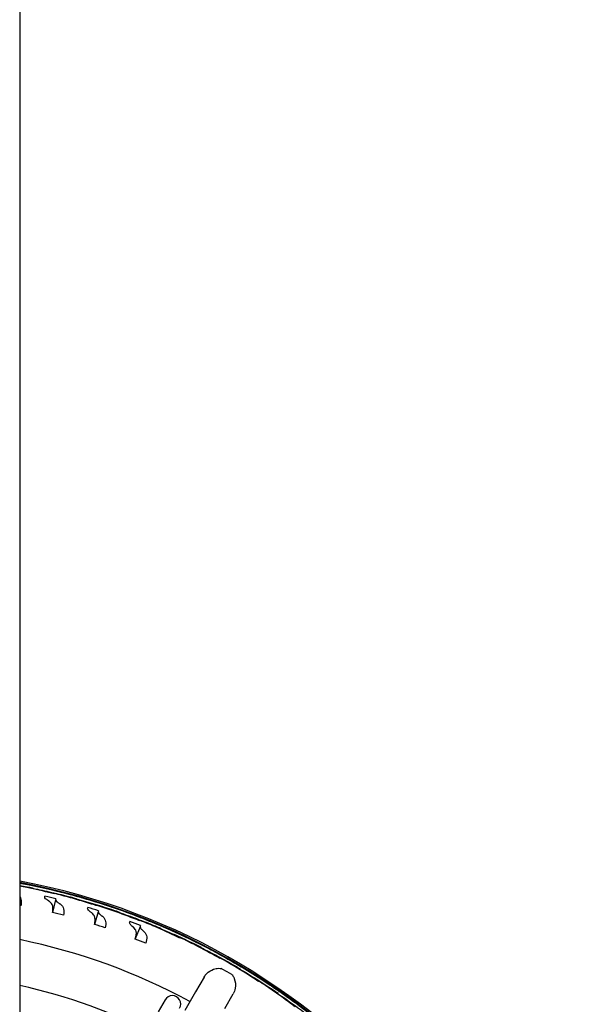
# Model space of a CAD drawing. Extents: x -19 to 547, y -19 to 427.
# Drawn here: x 423 to 430, y 281 to 292 of the extents above; entities that cross this region are included whole.
import ezdxf

# ---------------------------------------------------------------- set-up
doc = ezdxf.new("R2010")
doc.units = 0
doc.header["$LTSCALE"] = 16
doc.header["$MEASUREMENT"] = 0
doc.layers.add('1', color=7, linetype='CONTINUOUS')
doc.layers.add('AREA', color=2, linetype='CONTINUOUS')

msp = doc.modelspace()

# ---------------------------------------------------------------- linework, layer by layer
at = {"layer": '1'}
for p, q in [((423.53195, 282.17089, 6.92966), (423.53159, 282.1688, 6.92966)), ((423.5332, 282.17242, 6.92966), (423.53231, 282.16866, 6.92966)), ((423.52693, 282.14608, 6.92966), (423.52492, 282.13764, 6.92966)), ((423.58604, 282.12453, 6.92966), (423.58835, 282.13419, 6.92966)), ((423.58832, 282.12932, 6.92966), (423.58745, 282.12422, 6.92966)), ((424.02102, 282.05828, 6.92966), (424.01988, 282.05459, 6.92966)), ((423.84566, 282.00069, 6.92966), (423.81188, 281.85896, 6.92966)), ((424.013, 282.03242, 6.92966), (424.01043, 282.02413, 6.92966)), ((424.01966, 282.05684, 6.92966), (424.01917, 282.05478, 6.92966)), ((424.07054, 282.00696, 6.92966), (424.07349, 282.01646, 6.92966)), ((424.07313, 282.0116, 6.92966), (424.07193, 282.00656, 6.92966)), ((424.3213, 281.86607, 6.92966), (424.27814, 281.72691, 6.92966)), ((424.49039, 281.88655, 6.92966), (424.48727, 281.87845, 6.92966)), ((424.49867, 281.91047, 6.92966), (424.49805, 281.90845, 6.92966)), ((424.50013, 281.91182, 6.92966), (424.49873, 281.90821, 6.92966)), ((424.54611, 281.85731, 6.92966), (424.54968, 281.86658, 6.92966)), ((424.549, 281.86176, 6.92966), (424.54747, 281.85681, 6.92966)), ((424.96684, 281.73243, 6.92966), (424.96608, 281.73045, 6.92966)), ((424.96838, 281.73368, 6.92966), (424.96675, 281.73017, 6.92966)), ((424.7869, 281.69997, 6.92966), (424.73454, 281.56401, 6.92966)), ((424.95698, 281.70912, 6.92966), (424.95332, 281.70124, 6.92966)), ((425.01061, 281.67622, 6.92966), (425.0148, 281.68523, 6.92966)), ((425.0138, 281.68047, 6.92966), (425.01194, 281.67563, 6.92966)), ((425.42207, 281.52352, 6.92966), (425.42117, 281.5216, 6.92966)), ((425.42368, 281.52466, 6.92966), (425.42182, 281.52127, 6.92966)), ((425.41067, 281.50092, 6.92966), (425.4065, 281.4933, 6.92966)), ((425.46199, 281.46451, 6.92966), (425.46677, 281.47322, 6.92966)), ((425.46545, 281.46853, 6.92966), (425.46327, 281.46383, 6.92966)), ((425.70002, 281.23212, 6.92966), (425.75414, 281.20087, 6.92966)), ((425.75414, 281.20087, 6.92966), (425.80827, 281.16962, 6.92966)), ((425.84944, 281.26288, 6.92966), (425.84477, 281.25556, 6.92966)), ((425.86232, 281.28467, 6.92966), (425.8613, 281.28281, 6.92966)), ((425.86401, 281.2857, 6.92966), (425.86193, 281.28244, 6.92966)), ((425.89821, 281.22312, 6.92966), (425.90356, 281.2315, 6.92966)), ((425.90194, 281.22691, 6.92966), (425.89945, 281.22236, 6.92966)), ((425.50171, 281.13865, 6.92966), (425.40636, 280.9735, 6.92966)), ((425.40636, 280.9735, 6.92966), (425.28569, 280.76449, 6.92966)), ((426.27134, 280.99606, 6.92966), (426.26619, 280.98907, 6.92966)), ((426.28564, 281.01694, 6.92966), (426.2845, 281.01516, 6.92966)), ((426.2874, 281.01786, 6.92966), (426.2851, 281.01474, 6.92966)), ((426.31734, 280.95314, 6.92966), (426.32324, 280.96114, 6.92966)), ((425.06629, 280.88448, 6.92966), (424.98903, 280.75066, 6.92966)), ((425.73112, 280.786, 6.92966), (425.82647, 280.95115, 6.92966)), ((426.32131, 280.95667, 6.92966), (426.31853, 280.9523, 6.92966))]:
    msp.add_line(p, q, dxfattribs=at)
for centre, radius, start, end in [((422.07017, 274.82005, 6.92966), 7.51562, 280.541764, 79.458236), ((422.07017, 274.82005, 6.92966), 7.49996, 280.564041, 79.435959), ((422.07017, 274.82005, 6.92966), 7.41003, 76.112477, 77.079012), ((422.07017, 274.82005, 6.92966), 7.41003, 72.28269, 73.249225), ((422.07017, 274.82005, 6.92966), 7.41003, 68.452903, 69.419438), ((422.07017, 274.82005, 6.92966), 6.875, 61.562806, 78.463041), ((422.07017, 274.82005, 6.92966), 6.375, 62.809743, 77.544207), ((425.14748, 280.8376, 6.92966), 0.09375, 330, 150)]:
    msp.add_arc(centre, radius, start, end, dxfattribs=at)
for points in [[(423.44517, 282.18796, 6.92966), (423.47399, 282.18247, 6.92966), (423.50292, 282.17678, 6.92966), (423.53195, 282.17089, 6.92966)], [(423.59283, 282.15607, 6.92966), (423.54332, 282.16658, 6.92966), (423.49408, 282.17651, 6.92966), (423.44517, 282.18586, 6.92966)], [(423.53195, 282.17089, 6.92966), (423.53205, 282.17153, 6.92966), (423.53215, 282.1721, 6.92966), (423.53224, 282.17262, 6.92966)], [(423.53224, 282.17262, 6.92966), (423.53256, 282.17255, 6.92966), (423.53288, 282.17249, 6.92966), (423.5332, 282.17242, 6.92966)], [(423.5332, 282.17242, 6.92966), (423.53321, 282.17242, 6.92966), (423.53321, 282.17242, 6.92966), (423.53321, 282.17242, 6.92966)], [(423.44517, 282.16107, 6.92966), (423.47233, 282.15625, 6.92966), (423.49958, 282.15126, 6.92966), (423.52693, 282.14608, 6.92966)], [(423.52492, 282.13764, 6.92966), (423.49825, 282.14323, 6.92966), (423.47166, 282.14865, 6.92966), (423.44517, 282.15391, 6.92966)], [(423.52491, 282.13762, 6.92966), (423.52491, 282.13763, 6.92966), (423.52491, 282.13763, 6.92966), (423.52492, 282.13764, 6.92966)], [(423.52693, 282.14609, 6.92966), (423.54748, 282.1422, 6.92966), (423.56796, 282.13824, 6.92966), (423.58835, 282.1342, 6.92966)], [(423.52693, 282.14608, 6.92966), (423.52693, 282.14609, 6.92966), (423.52693, 282.14609, 6.92966), (423.52693, 282.14609, 6.92966)], [(423.58911, 282.13404, 6.92966), (423.58886, 282.13253, 6.92966), (423.58859, 282.13096, 6.92966), (423.58832, 282.12932, 6.92966)], [(423.58835, 282.1342, 6.92966), (423.58835, 282.1342, 6.92966), (423.58835, 282.1342, 6.92966), (423.58835, 282.13419, 6.92966)], [(423.58835, 282.13419, 6.92966), (423.5886, 282.13414, 6.92966), (423.58886, 282.13409, 6.92966), (423.58911, 282.13404, 6.92966)], [(423.59283, 282.15607, 6.92966), (423.59283, 282.15607, 6.92966), (423.59283, 282.15607, 6.92966), (423.59283, 282.15607, 6.92966)], [(423.59352, 282.15592, 6.92966), (423.59329, 282.15597, 6.92966), (423.59306, 282.15602, 6.92966), (423.59283, 282.15607, 6.92966)], [(423.59402, 282.15801, 6.92966), (423.59387, 282.15737, 6.92966), (423.5937, 282.15668, 6.92966), (423.59352, 282.15592, 6.92966)], [(423.83057, 282.07218, 6.92966), (423.83017, 282.07051, 6.92966), (423.82976, 282.06878, 6.92966), (423.82933, 282.06699, 6.92966)], [(424.01043, 282.02413, 6.92966), (423.95004, 282.04108, 6.92966), (423.89004, 282.05709, 6.92966), (423.83057, 282.07218, 6.92966)], [(424.01966, 282.05684, 6.92966), (424.01981, 282.05747, 6.92966), (424.01995, 282.05803, 6.92966), (424.02007, 282.05854, 6.92966)], [(424.02007, 282.05854, 6.92966), (424.02039, 282.05846, 6.92966), (424.0207, 282.05837, 6.92966), (424.02102, 282.05828, 6.92966)], [(424.02102, 282.05828, 6.92966), (424.02102, 282.05828, 6.92966), (424.02102, 282.05828, 6.92966), (424.02102, 282.05829, 6.92966)], [(423.72406, 282.02967, 6.92966), (423.72511, 282.03408, 6.92966), (423.72613, 282.03834, 6.92966), (423.72711, 282.04246, 6.92966)], [(423.8487, 282.01348, 6.92966), (423.84772, 282.00937, 6.92966), (423.84671, 282.0051, 6.92966), (423.84566, 282.00069, 6.92966)], [(424.01042, 282.02411, 6.92966), (424.01042, 282.02412, 6.92966), (424.01043, 282.02412, 6.92966), (424.01043, 282.02413, 6.92966)], [(424.013, 282.03243, 6.92966), (424.03325, 282.02718, 6.92966), (424.05341, 282.02185, 6.92966), (424.07349, 282.01647, 6.92966)], [(424.013, 282.03242, 6.92966), (424.013, 282.03243, 6.92966), (424.013, 282.03243, 6.92966), (424.013, 282.03243, 6.92966)], [(424.07424, 282.01626, 6.92966), (424.07389, 282.01476, 6.92966), (424.07352, 282.01321, 6.92966), (424.07313, 282.0116, 6.92966)], [(424.07349, 282.01647, 6.92966), (424.07349, 282.01646, 6.92966), (424.07349, 282.01646, 6.92966), (424.07349, 282.01646, 6.92966)], [(424.07349, 282.01646, 6.92966), (424.07374, 282.01639, 6.92966), (424.07399, 282.01632, 6.92966), (424.07424, 282.01626, 6.92966)], [(424.07942, 282.03798, 6.92966), (424.07942, 282.03798, 6.92966), (424.07942, 282.03798, 6.92966), (424.07942, 282.03798, 6.92966)], [(424.0801, 282.03779, 6.92966), (424.07988, 282.03786, 6.92966), (424.07965, 282.03792, 6.92966), (424.07942, 282.03798, 6.92966)], [(424.08074, 282.03984, 6.92966), (424.08055, 282.03922, 6.92966), (424.08033, 282.03853, 6.92966), (424.0801, 282.03779, 6.92966)], [(423.46089, 281.93789, 6.92966), (423.45565, 281.93877, 6.92966), (423.4504, 281.93965, 6.92966), (423.44517, 281.94054, 6.92966)], [(423.81167, 281.85807, 6.92966), (423.81174, 281.85836, 6.92966), (423.81181, 281.85866, 6.92966), (423.81188, 281.85896, 6.92966)], [(423.93321, 281.8291, 6.92966), (423.89207, 281.8389, 6.92966), (423.85147, 281.84858, 6.92966), (423.81167, 281.85807, 6.92966)], [(424.20192, 281.9031, 6.92966), (424.20326, 281.90743, 6.92966), (424.20456, 281.91162, 6.92966), (424.20581, 281.91566, 6.92966)], [(424.31102, 281.9384, 6.92966), (424.31052, 281.93676, 6.92966), (424.30999, 281.93507, 6.92966), (424.30944, 281.93331, 6.92966)], [(424.48727, 281.87845, 6.92966), (424.42815, 281.89939, 6.92966), (424.36936, 281.91937, 6.92966), (424.31102, 281.9384, 6.92966)], [(424.3252, 281.87862, 6.92966), (424.32395, 281.87458, 6.92966), (424.32265, 281.8704, 6.92966), (424.3213, 281.86607, 6.92966)], [(424.48727, 281.87843, 6.92966), (424.48727, 281.87844, 6.92966), (424.48727, 281.87844, 6.92966), (424.48727, 281.87845, 6.92966)], [(424.49039, 281.88655, 6.92966), (424.4904, 281.88655, 6.92966), (424.4904, 281.88655, 6.92966), (424.4904, 281.88656, 6.92966)], [(424.4904, 281.88656, 6.92966), (424.51025, 281.87996, 6.92966), (424.53001, 281.87331, 6.92966), (424.54968, 281.86659, 6.92966)], [(424.49867, 281.91047, 6.92966), (424.49886, 281.91108, 6.92966), (424.49904, 281.91164, 6.92966), (424.49919, 281.91214, 6.92966)], [(424.49919, 281.91214, 6.92966), (424.4995, 281.91203, 6.92966), (424.49981, 281.91192, 6.92966), (424.50013, 281.91182, 6.92966)], [(424.50013, 281.91182, 6.92966), (424.50013, 281.91182, 6.92966), (424.50013, 281.91182, 6.92966), (424.50013, 281.91182, 6.92966)], [(424.55042, 281.86633, 6.92966), (424.54996, 281.86486, 6.92966), (424.54949, 281.86334, 6.92966), (424.549, 281.86176, 6.92966)], [(424.54968, 281.86659, 6.92966), (424.54968, 281.86659, 6.92966), (424.54968, 281.86658, 6.92966), (424.54968, 281.86658, 6.92966)], [(424.54968, 281.86658, 6.92966), (424.54993, 281.8665, 6.92966), (424.55017, 281.86641, 6.92966), (424.55042, 281.86633, 6.92966)], [(424.55704, 281.88766, 6.92966), (424.55704, 281.88766, 6.92966), (424.55704, 281.88766, 6.92966), (424.55704, 281.88766, 6.92966)], [(424.55771, 281.88742, 6.92966), (424.55748, 281.8875, 6.92966), (424.55726, 281.88758, 6.92966), (424.55704, 281.88766, 6.92966)], [(424.55848, 281.88943, 6.92966), (424.55824, 281.88882, 6.92966), (424.55799, 281.88815, 6.92966), (424.55771, 281.88742, 6.92966)], [(424.67025, 281.7449, 6.92966), (424.67188, 281.74913, 6.92966), (424.67346, 281.75322, 6.92966), (424.67498, 281.75717, 6.92966)], [(424.78147, 281.77283, 6.92966), (424.78086, 281.77123, 6.92966), (424.78022, 281.76957, 6.92966), (424.77956, 281.76786, 6.92966)], [(424.95332, 281.70124, 6.92966), (424.89574, 281.72609, 6.92966), (424.83841, 281.74995, 6.92966), (424.78147, 281.77283, 6.92966)], [(424.96684, 281.73243, 6.92966), (424.96707, 281.73303, 6.92966), (424.96728, 281.73357, 6.92966), (424.96747, 281.73406, 6.92966)], [(424.96747, 281.73406, 6.92966), (424.96777, 281.73393, 6.92966), (424.96807, 281.73381, 6.92966), (424.96838, 281.73368, 6.92966)], [(424.96838, 281.73368, 6.92966), (424.96838, 281.73368, 6.92966), (424.96838, 281.73368, 6.92966), (424.96838, 281.73368, 6.92966)], [(424.27786, 281.72603, 6.92966), (424.27796, 281.72632, 6.92966), (424.27805, 281.72662, 6.92966), (424.27814, 281.72691, 6.92966)], [(424.3972, 281.68901, 6.92966), (424.35681, 281.70154, 6.92966), (424.31695, 281.7139, 6.92966), (424.27786, 281.72603, 6.92966)], [(424.79162, 281.71224, 6.92966), (424.7901, 281.70829, 6.92966), (424.78853, 281.7042, 6.92966), (424.7869, 281.69997, 6.92966)], [(424.95332, 281.70123, 6.92966), (424.95332, 281.70123, 6.92966), (424.95332, 281.70124, 6.92966), (424.95332, 281.70124, 6.92966)], [(424.95698, 281.70912, 6.92966), (424.97635, 281.70122, 6.92966), (424.99562, 281.69326, 6.92966), (425.0148, 281.68524, 6.92966)], [(424.95698, 281.70912, 6.92966), (424.95698, 281.70912, 6.92966), (424.95698, 281.70912, 6.92966), (424.95698, 281.70912, 6.92966)], [(425.01552, 281.68493, 6.92966), (425.01497, 281.6835, 6.92966), (425.0144, 281.68201, 6.92966), (425.0138, 281.68047, 6.92966)], [(425.0148, 281.68524, 6.92966), (425.0148, 281.68524, 6.92966), (425.0148, 281.68524, 6.92966), (425.0148, 281.68523, 6.92966)], [(425.0148, 281.68523, 6.92966), (425.01504, 281.68513, 6.92966), (425.01528, 281.68503, 6.92966), (425.01552, 281.68493, 6.92966)], [(425.02355, 281.70578, 6.92966), (425.02355, 281.70578, 6.92966), (425.02355, 281.70577, 6.92966), (425.02355, 281.70577, 6.92966)], [(425.0242, 281.70549, 6.92966), (425.02398, 281.70559, 6.92966), (425.02377, 281.70568, 6.92966), (425.02355, 281.70578, 6.92966)], [(425.0251, 281.70744, 6.92966), (425.02483, 281.70685, 6.92966), (425.02453, 281.7062, 6.92966), (425.0242, 281.70549, 6.92966)], [(424.7342, 281.56315, 6.92966), (424.73431, 281.56344, 6.92966), (424.73442, 281.56372, 6.92966), (424.73454, 281.56401, 6.92966)], [(424.8508, 281.51824, 6.92966), (424.81133, 281.53344, 6.92966), (424.77239, 281.54844, 6.92966), (424.7342, 281.56315, 6.92966)], [(425.23981, 281.57621, 6.92966), (425.23909, 281.57465, 6.92966), (425.23834, 281.57304, 6.92966), (425.23757, 281.57138, 6.92966)], [(425.4065, 281.4933, 6.92966), (425.3507, 281.52194, 6.92966), (425.29509, 281.54958, 6.92966), (425.23981, 281.57621, 6.92966)], [(425.42207, 281.52352, 6.92966), (425.42234, 281.5241, 6.92966), (425.42258, 281.52463, 6.92966), (425.4228, 281.5251, 6.92966)], [(425.4228, 281.5251, 6.92966), (425.4231, 281.52496, 6.92966), (425.42339, 281.52481, 6.92966), (425.42368, 281.52466, 6.92966)], [(425.42368, 281.52466, 6.92966), (425.42368, 281.52466, 6.92966), (425.42368, 281.52466, 6.92966), (425.42369, 281.52466, 6.92966)], [(425.40649, 281.49329, 6.92966), (425.40649, 281.49329, 6.92966), (425.4065, 281.4933, 6.92966), (425.4065, 281.4933, 6.92966)], [(425.41067, 281.50092, 6.92966), (425.41067, 281.50092, 6.92966), (425.41067, 281.50092, 6.92966), (425.41068, 281.50092, 6.92966)], [(425.41068, 281.50092, 6.92966), (425.42947, 281.49174, 6.92966), (425.44817, 281.48251, 6.92966), (425.46677, 281.47323, 6.92966)], [(425.46747, 281.47287, 6.92966), (425.46682, 281.47148, 6.92966), (425.46615, 281.47004, 6.92966), (425.46545, 281.46853, 6.92966)], [(425.46677, 281.47323, 6.92966), (425.46677, 281.47323, 6.92966), (425.46677, 281.47323, 6.92966), (425.46677, 281.47322, 6.92966)], [(425.46677, 281.47322, 6.92966), (425.467, 281.47311, 6.92966), (425.46723, 281.47299, 6.92966), (425.46747, 281.47287, 6.92966)], [(425.47687, 281.49314, 6.92966), (425.47687, 281.49313, 6.92966), (425.47687, 281.49313, 6.92966), (425.47687, 281.49313, 6.92966)], [(425.4775, 281.49281, 6.92966), (425.47729, 281.49292, 6.92966), (425.47708, 281.49303, 6.92966), (425.47687, 281.49314, 6.92966)], [(425.47853, 281.49469, 6.92966), (425.47822, 281.49412, 6.92966), (425.47787, 281.49349, 6.92966), (425.4775, 281.49281, 6.92966)], [(425.684, 281.34941, 6.92966), (425.68317, 281.34791, 6.92966), (425.68232, 281.34635, 6.92966), (425.68143, 281.34474, 6.92966)], [(425.84477, 281.25556, 6.92966), (425.79101, 281.28786, 6.92966), (425.73737, 281.31915, 6.92966), (425.684, 281.34941, 6.92966)], [(425.70002, 281.23212, 6.92966), (425.69741, 281.23363, 6.92966), (425.69466, 281.23509, 6.92966), (425.6918, 281.23647, 6.92966)], [(425.84476, 281.25554, 6.92966), (425.84477, 281.25555, 6.92966), (425.84477, 281.25555, 6.92966), (425.84477, 281.25556, 6.92966)], [(425.84944, 281.26288, 6.92966), (425.84945, 281.26288, 6.92966), (425.84945, 281.26288, 6.92966), (425.84945, 281.26288, 6.92966)], [(425.84945, 281.26288, 6.92966), (425.86759, 281.25247, 6.92966), (425.88563, 281.24201, 6.92966), (425.90357, 281.2315, 6.92966)], [(425.86232, 281.28467, 6.92966), (425.86263, 281.28523, 6.92966), (425.86291, 281.28574, 6.92966), (425.86316, 281.2862, 6.92966)], [(425.86316, 281.2862, 6.92966), (425.86345, 281.28603, 6.92966), (425.86373, 281.28586, 6.92966), (425.86401, 281.2857, 6.92966)], [(425.86401, 281.2857, 6.92966), (425.86401, 281.2857, 6.92966), (425.86401, 281.2857, 6.92966), (425.86401, 281.2857, 6.92966)], [(425.90424, 281.2311, 6.92966), (425.9035, 281.22976, 6.92966), (425.90273, 281.22836, 6.92966), (425.90194, 281.22691, 6.92966)], [(425.90356, 281.2315, 6.92966), (425.90379, 281.23137, 6.92966), (425.90401, 281.23123, 6.92966), (425.90424, 281.2311, 6.92966)], [(425.90357, 281.2315, 6.92966), (425.90357, 281.2315, 6.92966), (425.90356, 281.2315, 6.92966), (425.90356, 281.2315, 6.92966)], [(425.91497, 281.25069, 6.92966), (425.91497, 281.25069, 6.92966), (425.91497, 281.25069, 6.92966), (425.91497, 281.25069, 6.92966)], [(425.91558, 281.25032, 6.92966), (425.91538, 281.25045, 6.92966), (425.91518, 281.25057, 6.92966), (425.91497, 281.25069, 6.92966)], [(425.91674, 281.25214, 6.92966), (425.91639, 281.25158, 6.92966), (425.916, 281.25098, 6.92966), (425.91558, 281.25032, 6.92966)], [(425.81614, 281.16468, 6.92966), (425.81351, 281.16647, 6.92966), (425.81087, 281.16812, 6.92966), (425.80827, 281.16962, 6.92966)], [(426.11204, 281.09346, 6.92966), (426.11112, 281.09201, 6.92966), (426.11016, 281.09051, 6.92966), (426.10917, 281.08896, 6.92966)], [(426.26619, 280.98907, 6.92966), (426.2147, 281.02489, 6.92966), (426.16327, 281.05969, 6.92966), (426.11204, 281.09346, 6.92966)], [(426.26618, 280.98906, 6.92966), (426.26618, 280.98906, 6.92966), (426.26618, 280.98907, 6.92966), (426.26619, 280.98907, 6.92966)], [(426.27134, 280.99607, 6.92966), (426.28875, 280.98446, 6.92966), (426.30605, 280.97282, 6.92966), (426.32324, 280.96114, 6.92966)], [(426.27134, 280.99606, 6.92966), (426.27134, 280.99606, 6.92966), (426.27134, 280.99606, 6.92966), (426.27134, 280.99607, 6.92966)], [(426.28564, 281.01694, 6.92966), (426.28599, 281.01749, 6.92966), (426.2863, 281.01798, 6.92966), (426.28658, 281.01842, 6.92966)], [(426.28658, 281.01842, 6.92966), (426.28685, 281.01823, 6.92966), (426.28713, 281.01804, 6.92966), (426.2874, 281.01786, 6.92966)], [(426.2874, 281.01786, 6.92966), (426.2874, 281.01786, 6.92966), (426.2874, 281.01786, 6.92966), (426.2874, 281.01786, 6.92966)], [(426.32389, 280.9607, 6.92966), (426.32306, 280.95941, 6.92966), (426.3222, 280.95806, 6.92966), (426.32131, 280.95667, 6.92966)], [(426.32324, 280.96114, 6.92966), (426.32346, 280.96099, 6.92966), (426.32367, 280.96085, 6.92966), (426.32389, 280.9607, 6.92966)], [(426.32324, 280.96114, 6.92966), (426.32324, 280.96114, 6.92966), (426.32324, 280.96114, 6.92966), (426.32324, 280.96114, 6.92966)], [(426.33591, 280.97953, 6.92966), (426.33591, 280.97953, 6.92966), (426.33591, 280.97953, 6.92966), (426.3359, 280.97952, 6.92966)], [(426.33649, 280.97912, 6.92966), (426.33629, 280.97926, 6.92966), (426.3361, 280.97939, 6.92966), (426.33591, 280.97953, 6.92966)], [(426.33776, 280.98085, 6.92966), (426.33738, 280.98032, 6.92966), (426.33695, 280.97975, 6.92966), (426.33649, 280.97912, 6.92966)]]:
    msp.add_open_spline(points, degree=3, dxfattribs=at)
for points, knots in [([(423.53321, 282.17242, 6.92966), (423.62654, 282.15355, 6.92966), (423.7182, 282.13313, 6.92966), (423.87773, 282.09452, 6.92966), (423.94843, 282.07633, 6.92966), (424.01966, 282.05684, 6.92966)], [66.180035196, 66.180035196, 66.180035196, 66.180035196, 66.737467659, 66.737467659, 67.172540659, 67.172540659, 67.172540659, 67.172540659]), ([(423.82933, 282.06699, 6.92966), (423.81921, 282.06957, 6.92966), (423.80911, 282.07211, 6.92966), (423.7096, 282.09698, 6.92966), (423.6181, 282.11807, 6.92966), (423.52491, 282.13762, 6.92966)], [21.900005077, 21.900005077, 21.900005077, 21.900005077, 21.962866206, 21.962866206, 22.520224328, 22.520224328, 22.520224328, 22.520224328]), ([(423.58832, 282.12932, 6.92966), (423.66042, 282.11509, 6.92966), (423.73146, 282.09995, 6.92966), (423.87114, 282.06808, 6.92966), (423.94179, 282.05089, 6.92966), (424.013, 282.03242, 6.92966)], [21.577011461, 21.577011461, 21.577011461, 21.577011461, 22.009948374, 22.009948374, 22.443340613, 22.443340613, 22.443340613, 22.443340613]), ([(424.07942, 282.03798, 6.92966), (423.98778, 282.06395, 6.92966), (423.89694, 282.08778, 6.92966), (423.73743, 282.12651, 6.92966), (423.66626, 282.14271, 6.92966), (423.59402, 282.15801, 6.92966)], [21.605254244, 21.605254244, 21.605254244, 21.605254244, 22.16275048, 22.16275048, 22.597784446, 22.597784446, 22.597784446, 22.597784446]), ([(424.02102, 282.05829, 6.92966), (424.11289, 282.03322, 6.92966), (424.20298, 282.00673, 6.92966), (424.35958, 281.95754, 6.92966), (424.4289, 281.93467, 6.92966), (424.49867, 281.91047, 6.92966)], [66.180035196, 66.180035196, 66.180035196, 66.180035196, 66.737467659, 66.737467659, 67.172540659, 67.172540659, 67.172540659, 67.172540659]), ([(423.44517, 282.0339, 6.92966), (423.45088, 282.02594, 6.92966), (423.45516, 282.01696, 6.92966), (423.4637, 281.98739, 6.92966), (423.46411, 281.96442, 6.92966), (423.46089, 281.93789, 6.92966)], [-0.376349531, -0.376349531, -0.376349531, -0.376349531, -0.248906409, -0.248906409, -0.003760809, -0.003760809, -0.003760809, -0.003760809]), ([(423.76467, 281.99049, 6.92966), (423.75099, 281.99884, 6.92966), (423.74065, 282.00645, 6.92966), (423.72749, 282.01948, 6.92966), (423.72421, 282.025, 6.92966), (423.72406, 282.02967, 6.92966)], [-0.413122125, -0.413122125, -0.413122125, -0.413122125, -0.198950095, -0.198950095, 0, 0, 0, 0]), ([(423.77706, 281.98244, 6.92966), (423.77486, 281.98395, 6.92966), (423.77271, 281.98538, 6.92966), (423.76859, 281.98806, 6.92966), (423.76661, 281.98931, 6.92966), (423.76467, 281.99049, 6.92966)], [-0.0616987084, -0.0616987084, -0.0616987084, -0.0616987084, -0.0304522093, -0.0304522093, -0.0001910525, -0.0001910525, -0.0001910525, -0.0001910525]), ([(423.81188, 281.85896, 6.92966), (423.81549, 281.87765, 6.92966), (423.81718, 281.89471, 6.92966), (423.81552, 281.92512, 6.92966), (423.81233, 281.93836, 6.92966), (423.79985, 281.96285, 6.92966), (423.7901, 281.97351, 6.92966), (423.77706, 281.98244, 6.92966)], [-0.528013106, -0.528013106, -0.528013106, -0.528013106, -0.354179935, -0.354179935, -0.185656218, -0.185656218, 0, 0, 0, 0]), ([(423.84566, 282.00069, 6.92966), (423.84583, 281.99503, 6.92966), (423.85053, 281.98808, 6.92966), (423.8662, 281.97412, 6.92966), (423.87505, 281.96767, 6.92966), (423.88608, 281.96071, 6.92966)], [-0.413387296, -0.413387296, -0.413387296, -0.413387296, -0.173512088, -0.173512088, 0, 0, 0, 0]), ([(423.88608, 281.96071, 6.92966), (423.88803, 281.95948, 6.92966), (423.89003, 281.95818, 6.92966), (423.89414, 281.95541, 6.92966), (423.89625, 281.95396, 6.92966), (423.89841, 281.95243, 6.92966)], [-0.0615861816, -0.0615861816, -0.0615861816, -0.0615861816, -0.0309010961, -0.0309010961, 0, 0, 0, 0]), ([(423.89841, 281.95243, 6.92966), (423.91793, 281.93865, 6.92966), (423.92985, 281.92116, 6.92966), (423.93933, 281.87875, 6.92966), (423.93823, 281.85562, 6.92966), (423.93321, 281.8291, 6.92966)], [-0.530909649, -0.530909649, -0.530909649, -0.530909649, -0.25130193, -0.25130193, -0.003760818, -0.003760818, -0.003760818, -0.003760818]), ([(424.30944, 281.93331, 6.92966), (424.29952, 281.93655, 6.92966), (424.28961, 281.93977, 6.92966), (424.19199, 281.97123, 6.92966), (424.1021, 281.99838, 6.92966), (424.01042, 282.02411, 6.92966)], [21.900005077, 21.900005077, 21.900005077, 21.900005077, 21.962866206, 21.962866206, 22.520224328, 22.520224328, 22.520224328, 22.520224328]), ([(424.07313, 282.0116, 6.92966), (424.14412, 281.99259, 6.92966), (424.21399, 281.97274, 6.92966), (424.35124, 281.93161, 6.92966), (424.42058, 281.90974, 6.92966), (424.49039, 281.88655, 6.92966)], [21.577011461, 21.577011461, 21.577011461, 21.577011461, 22.009948374, 22.009948374, 22.443340613, 22.443340613, 22.443340613, 22.443340613]), ([(424.55704, 281.88766, 6.92966), (424.46734, 281.91969, 6.92966), (424.37829, 281.94954, 6.92966), (424.22172, 281.99883, 6.92966), (424.1518, 282.01975, 6.92966), (424.08074, 282.03984, 6.92966)], [21.605254244, 21.605254244, 21.605254244, 21.605254244, 22.16275048, 22.16275048, 22.597784446, 22.597784446, 22.597784446, 22.597784446]), ([(424.23982, 281.8613, 6.92966), (424.22676, 281.87052, 6.92966), (424.21697, 281.87878, 6.92966), (424.20467, 281.89267, 6.92966), (424.20176, 281.89841, 6.92966), (424.20192, 281.9031, 6.92966)], [-0.413121887, -0.413121887, -0.413121887, -0.413121887, -0.199594707, -0.199594707, 0, 0, 0, 0]), ([(424.25164, 281.85244, 6.92966), (424.24955, 281.85409, 6.92966), (424.24751, 281.85566, 6.92966), (424.24357, 281.85861, 6.92966), (424.24167, 281.85999, 6.92966), (424.23982, 281.8613, 6.92966)], [-0.0616987085, -0.0616987085, -0.0616987085, -0.0616987085, -0.0304985738, -0.0304985738, -0.0001910525, -0.0001910525, -0.0001910525, -0.0001910525]), ([(424.27814, 281.72691, 6.92966), (424.2827, 281.74423, 6.92966), (424.28548, 281.76023, 6.92966), (424.28641, 281.78944, 6.92966), (424.28463, 281.80252, 6.92966), (424.27475, 281.82921, 6.92966), (424.26525, 281.84172, 6.92966), (424.25164, 281.85244, 6.92966)], [-0.528103563, -0.528103563, -0.528103563, -0.528103563, -0.364552722, -0.364552722, -0.203457324, -0.203457324, 0, 0, 0, 0]), ([(424.3213, 281.86607, 6.92966), (424.32111, 281.86062, 6.92966), (424.32502, 281.85369, 6.92966), (424.33919, 281.83888, 6.92966), (424.3479, 281.83154, 6.92966), (424.35897, 281.82348, 6.92966)], [-0.41337536, -0.41337536, -0.41337536, -0.41337536, -0.182213157, -0.182213157, 0, 0, 0, 0]), ([(424.77956, 281.76786, 6.92966), (424.76987, 281.77176, 6.92966), (424.7602, 281.77563, 6.92966), (424.66489, 281.81354, 6.92966), (424.57702, 281.84663, 6.92966), (424.48727, 281.87843, 6.92966)], [21.900005077, 21.900005077, 21.900005077, 21.900005077, 21.962866206, 21.962866206, 22.520224328, 22.520224328, 22.520224328, 22.520224328]), ([(424.50013, 281.91182, 6.92966), (424.59011, 281.88067, 6.92966), (424.67823, 281.84822, 6.92966), (424.8312, 281.78869, 6.92966), (424.89883, 281.76124, 6.92966), (424.96684, 281.73243, 6.92966)], [66.180035196, 66.180035196, 66.180035196, 66.180035196, 66.737467659, 66.737467659, 67.172540659, 67.172540659, 67.172540659, 67.172540659]), ([(424.549, 281.86176, 6.92966), (424.61856, 281.83805, 6.92966), (424.68695, 281.81357, 6.92966), (424.82114, 281.76337, 6.92966), (424.88887, 281.73691, 6.92966), (424.95698, 281.70912, 6.92966)], [21.577011461, 21.577011461, 21.577011461, 21.577011461, 22.009948374, 22.009948374, 22.443340613, 22.443340613, 22.443340613, 22.443340613]), ([(425.02355, 281.70577, 6.92966), (424.93619, 281.74372, 6.92966), (424.84933, 281.77945, 6.92966), (424.69641, 281.8391, 6.92966), (424.62804, 281.86464, 6.92966), (424.55848, 281.88943, 6.92966)], [21.605254244, 21.605254244, 21.605254244, 21.605254244, 22.16275048, 22.16275048, 22.597784446, 22.597784446, 22.597784446, 22.597784446]), ([(424.35897, 281.82348, 6.92966), (424.36083, 281.82212, 6.92966), (424.36273, 281.82069, 6.92966), (424.36665, 281.81766, 6.92966), (424.36866, 281.81606, 6.92966), (424.37071, 281.81439, 6.92966)], [-0.0615861811, -0.0615861811, -0.0615861811, -0.0615861811, -0.0309553073, -0.0309553073, 0, 0, 0, 0]), ([(424.37071, 281.81439, 6.92966), (424.38918, 281.79941, 6.92966), (424.3999, 281.78126, 6.92966), (424.40666, 281.73839, 6.92966), (424.40402, 281.71528, 6.92966), (424.3972, 281.68901, 6.92966)], [-0.530901553, -0.530901553, -0.530901553, -0.530901553, -0.2526637, -0.2526637, -0.003760823, -0.003760823, -0.003760823, -0.003760823]), ([(424.70528, 281.70066, 6.92966), (424.69289, 281.71071, 6.92966), (424.68368, 281.71959, 6.92966), (424.67231, 281.73429, 6.92966), (424.66978, 281.74022, 6.92966), (424.67025, 281.7449, 6.92966)], [-0.41312175, -0.41312175, -0.41312175, -0.41312175, -0.199992078, -0.199992078, 0, 0, 0, 0]), ([(424.96838, 281.73368, 6.92966), (425.05608, 281.69659, 6.92966), (425.14184, 281.65833, 6.92966), (425.29048, 281.58871, 6.92966), (425.35614, 281.5568, 6.92966), (425.42207, 281.52352, 6.92966)], [66.180035196, 66.180035196, 66.180035196, 66.180035196, 66.737467659, 66.737467659, 67.172540659, 67.172540659, 67.172540659, 67.172540659]), ([(424.71648, 281.69103, 6.92966), (424.71451, 281.69281, 6.92966), (424.71258, 281.69451, 6.92966), (424.70885, 281.69772, 6.92966), (424.70704, 281.69923, 6.92966), (424.70528, 281.70066, 6.92966)], [-0.0616987086, -0.0616987086, -0.0616987086, -0.0616987086, -0.0305266466, -0.0305266466, -0.0001910525, -0.0001910525, -0.0001910525, -0.0001910525]), ([(424.73454, 281.56401, 6.92966), (424.74551, 281.59664, 6.92966), (424.74944, 281.62446, 6.92966), (424.73901, 281.66472, 6.92966), (424.73012, 281.67873, 6.92966), (424.71648, 281.69103, 6.92966)], [-0.529943085, -0.529943085, -0.529943085, -0.529943085, -0.215728136, -0.215728136, 0, 0, 0, 0]), ([(424.7869, 281.69997, 6.92966), (424.78636, 281.69468, 6.92966), (424.78962, 281.68772, 6.92966), (424.80242, 281.67214, 6.92966), (424.8108, 281.66402, 6.92966), (424.82163, 281.65496, 6.92966)], [-0.413369525, -0.413369525, -0.413369525, -0.413369525, -0.18787306, -0.18787306, 0, 0, 0, 0]), ([(424.82163, 281.65496, 6.92966), (424.82339, 281.65349, 6.92966), (424.8252, 281.65193, 6.92966), (424.8289, 281.64865, 6.92966), (424.83081, 281.64692, 6.92966), (424.83275, 281.64512, 6.92966)], [-0.0615861809, -0.0615861809, -0.0615861809, -0.0615861809, -0.0309884174, -0.0309884174, 0, 0, 0, 0]), ([(424.83275, 281.64512, 6.92966), (424.85012, 281.62898, 6.92966), (424.8596, 281.61022, 6.92966), (424.86356, 281.56704, 6.92966), (424.85939, 281.54408, 6.92966), (424.8508, 281.51824, 6.92966)], [-0.530896724, -0.530896724, -0.530896724, -0.530896724, -0.253525554, -0.253525554, -0.003760826, -0.003760826, -0.003760826, -0.003760826]), ([(425.23757, 281.57138, 6.92966), (425.22817, 281.57591, 6.92966), (425.21878, 281.58042, 6.92966), (425.12621, 281.62462, 6.92966), (425.04075, 281.6635, 6.92966), (424.95332, 281.70123, 6.92966)], [21.900005077, 21.900005077, 21.900005077, 21.900005077, 21.962866206, 21.962866206, 22.520224328, 22.520224328, 22.520224328, 22.520224328]), ([(425.0138, 281.68047, 6.92966), (425.08162, 281.65216, 6.92966), (425.14823, 281.62317, 6.92966), (425.27876, 281.56412, 6.92966), (425.34457, 281.5332, 6.92966), (425.41067, 281.50092, 6.92966)], [21.577011461, 21.577011461, 21.577011461, 21.577011461, 22.009948374, 22.009948374, 22.443340613, 22.443340613, 22.443340613, 22.443340613]), ([(425.47687, 281.49313, 6.92966), (425.39224, 281.53683, 6.92966), (425.30796, 281.57828, 6.92966), (425.15937, 281.64801, 6.92966), (425.09285, 281.67806, 6.92966), (425.0251, 281.70744, 6.92966)], [21.605254244, 21.605254244, 21.605254244, 21.605254244, 22.16275048, 22.16275048, 22.597784446, 22.597784446, 22.597784446, 22.597784446]), ([(425.42369, 281.52466, 6.92966), (425.50872, 281.4818, 6.92966), (425.59173, 281.43789, 6.92966), (425.73539, 281.3585, 6.92966), (425.79876, 281.32228, 6.92966), (425.86232, 281.28467, 6.92966)], [66.180035196, 66.180035196, 66.180035196, 66.180035196, 66.737467659, 66.737467659, 67.172540659, 67.172540659, 67.172540659, 67.172540659]), ([(425.68143, 281.34474, 6.92966), (425.67236, 281.3499, 6.92966), (425.66329, 281.35502, 6.92966), (425.57388, 281.4053, 6.92966), (425.49121, 281.44981, 6.92966), (425.40649, 281.49329, 6.92966)], [21.900005077, 21.900005077, 21.900005077, 21.900005077, 21.962866206, 21.962866206, 22.520224328, 22.520224328, 22.520224328, 22.520224328]), ([(425.46545, 281.46853, 6.92966), (425.53123, 281.43576, 6.92966), (425.59575, 281.40239, 6.92966), (425.72205, 281.33475, 6.92966), (425.78565, 281.2995, 6.92966), (425.84944, 281.26288, 6.92966)], [21.577011461, 21.577011461, 21.577011461, 21.577011461, 22.009948374, 22.009948374, 22.443340613, 22.443340613, 22.443340613, 22.443340613]), ([(425.91497, 281.25069, 6.92966), (425.83345, 281.29994, 6.92966), (425.75213, 281.34693, 6.92966), (425.60852, 281.42643, 6.92966), (425.54417, 281.46085, 6.92966), (425.47853, 281.49469, 6.92966)], [21.605254244, 21.605254244, 21.605254244, 21.605254244, 22.16275048, 22.16275048, 22.597784446, 22.597784446, 22.597784446, 22.597784446]), ([(425.50171, 281.13865, 6.92966), (425.50968, 281.15245, 6.92966), (425.51958, 281.16539, 6.92966), (425.55272, 281.19894, 6.92966), (425.57918, 281.21556, 6.92966), (425.62615, 281.23215, 6.92966), (425.64473, 281.23546, 6.92966), (425.67566, 281.2367, 6.92966), (425.68624, 281.2353, 6.92966), (425.69075, 281.23582, 6.92966), (425.69131, 281.23597, 6.92966), (425.69169, 281.23632, 6.92966), (425.69175, 281.23639, 6.92966), (425.6918, 281.23647, 6.92966)], [2.088276968, 2.088276968, 2.088276968, 2.088276968, 2.171061502, 2.171061502, 2.325776937, 2.325776937, 2.428414505, 2.428414505, 2.510088836, 2.510088836, 2.525272072, 2.525272072, 2.52875675, 2.52875675, 2.52875675, 2.52875675]), ([(426.10917, 281.08896, 6.92966), (426.10046, 281.09471, 6.92966), (426.09175, 281.10043, 6.92966), (426.00591, 281.15657, 6.92966), (425.92639, 281.2065, 6.92966), (425.84476, 281.25554, 6.92966)], [21.900005077, 21.900005077, 21.900005077, 21.900005077, 21.962866206, 21.962866206, 22.520217936, 22.520217936, 22.520217936, 22.520217936]), ([(425.86401, 281.2857, 6.92966), (425.94599, 281.23725, 6.92966), (426.02588, 281.1879, 6.92966), (426.16392, 281.09909, 6.92966), (426.22474, 281.05872, 6.92966), (426.28564, 281.01694, 6.92966)], [66.180035196, 66.180035196, 66.180035196, 66.180035196, 66.737467659, 66.737467659, 67.172540659, 67.172540659, 67.172540659, 67.172540659]), ([(425.90194, 281.22691, 6.92966), (425.96538, 281.18981, 6.92966), (426.02753, 281.15221, 6.92966), (426.14903, 281.07628, 6.92966), (426.21013, 281.03687, 6.92966), (426.27134, 280.99606, 6.92966)], [21.577012956, 21.577012956, 21.577012956, 21.577012956, 22.009945827, 22.009945827, 22.443338067, 22.443338067, 22.443338067, 22.443338067]), ([(426.3359, 280.97952, 6.92966), (426.25786, 281.03411, 6.92966), (426.17986, 281.08643, 6.92966), (426.04188, 281.17534, 6.92966), (425.97996, 281.21399, 6.92966), (425.91674, 281.25214, 6.92966)], [21.605254244, 21.605254244, 21.605254244, 21.605254244, 22.16275048, 22.16275048, 22.597784446, 22.597784446, 22.597784446, 22.597784446]), ([(425.81614, 281.16468, 6.92966), (425.81597, 281.1644, 6.92966), (425.81598, 281.16401, 6.92966), (425.81637, 281.16261, 6.92966), (425.81715, 281.16121, 6.92966), (425.82236, 281.15304, 6.92966), (425.83055, 281.14129, 6.92966), (425.85145, 281.09053, 6.92966), (425.85591, 281.0517, 6.92966), (425.84504, 280.99123, 6.92966), (425.83739, 280.97006, 6.92966), (425.82647, 280.95115, 6.92966)], [0.000025235, 0.000025235, 0.000025235, 0.000025235, 0.012687696, 0.012687696, 0.037099892, 0.037099892, 0.099318528, 0.099318528, 0.214826678, 0.214826678, 0.281828817, 0.281828817, 0.281828817, 0.281828817]), ([(426.51887, 280.80519, 6.92966), (426.51056, 280.81151, 6.92966), (426.50225, 280.8178, 6.92966), (426.42035, 280.87954, 6.92966), (426.34434, 280.93467, 6.92966), (426.26618, 280.98906, 6.92966)], [21.900005077, 21.900005077, 21.900005077, 21.900005077, 21.962866206, 21.962866206, 22.520224328, 22.520224328, 22.520224328, 22.520224328]), ([(426.2874, 281.01786, 6.92966), (426.36596, 280.96404, 6.92966), (426.44238, 280.90947, 6.92966), (426.57418, 280.81164, 6.92966), (426.63216, 280.76729, 6.92966), (426.69014, 280.72154, 6.92966)], [66.180035196, 66.180035196, 66.180035196, 66.180035196, 66.737467659, 66.737467659, 67.172540659, 67.172540659, 67.172540659, 67.172540659]), ([(426.73779, 280.68085, 6.92966), (426.66356, 280.74053, 6.92966), (426.58923, 280.79794, 6.92966), (426.4575, 280.89586, 6.92966), (426.3983, 280.93856, 6.92966), (426.33776, 280.98085, 6.92966)], [21.605254244, 21.605254244, 21.605254244, 21.605254244, 22.16275048, 22.16275048, 22.597784446, 22.597784446, 22.597784446, 22.597784446]), ([(426.32131, 280.95667, 6.92966), (426.38214, 280.91542, 6.92966), (426.44163, 280.87374, 6.92966), (426.55779, 280.78987, 6.92966), (426.61612, 280.74646, 6.92966), (426.67447, 280.70166, 6.92966)], [21.577012956, 21.577012956, 21.577012956, 21.577012956, 22.009945827, 22.009945827, 22.443338067, 22.443338067, 22.443338067, 22.443338067])]:
    msp.add_open_spline(points, degree=3, knots=knots, dxfattribs=at)
at = {"layer": 'AREA'}
msp.add_line((423.44517, 322.07005, 6.92966), (423.44517, 227.57005, 6.92966), dxfattribs=at)

doc.saveas('drawing.dxf')
